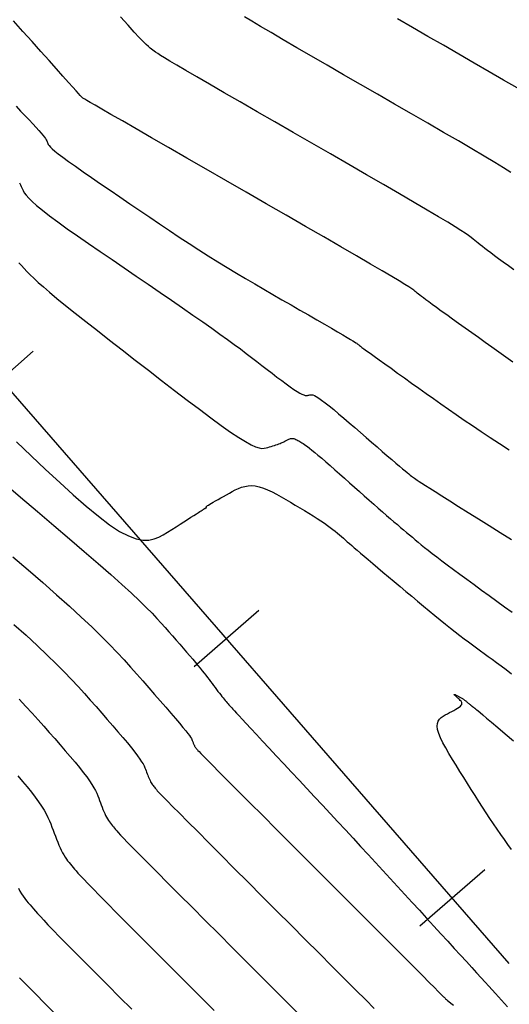
# Model space of a CAD drawing. Units: inches. Extents: x 560848 to 841536, y 348649 to 9137631.
# Drawn here: x 839669 to 839698, y 9136379 to 9136437 of the extents above; entities that cross this region are included whole.
import ezdxf

# ---------------------------------------------------------------- set-up
doc = ezdxf.new("R2010")
doc.units = ezdxf.units.IN
doc.header["$MEASUREMENT"] = 0
for name, color, linetype in [('CNIVEL_M', 34, 'Continuous'), ('CNIVEL_S', 46, 'Continuous'), ('EJE_ESTACA', 7, 'Continuous'), ('new eje', 3, 'Continuous')]:
    doc.layers.add(name, color=color, linetype=linetype)

msp = doc.modelspace()

# ---------------------------------------------------------------- linework, layer by layer
at = {"layer": 'CNIVEL_M'}
for points in [[(839698.052, 9136427.777), (839697.631, 9136428.042), (839697.116, 9136428.357), (839696.499, 9136428.728), (839695.788, 9136429.149), (839694.996, 9136429.613), (839694.138, 9136430.113), (839693.225, 9136430.642), (839692.273, 9136431.192), (839691.294, 9136431.757), (839690.301, 9136432.329), (839689.308, 9136432.901), (839688.329, 9136433.465), (839687.377, 9136434.014), (839686.466, 9136434.541), (839685.608, 9136435.038), (839684.819, 9136435.498), (839684.111, 9136435.913), (839683.497, 9136436.275), (839682.988, 9136436.58), (839682.573, 9136436.833)], [(839669.439, 9136422.531), (839669.594, 9136422.363), (839669.752, 9136422.194), (839669.918, 9136422.019), (839670.104, 9136421.83), (839670.319, 9136421.621), (839670.572, 9136421.385), (839670.873, 9136421.116), (839671.231, 9136420.808), (839671.656, 9136420.453), (839672.154, 9136420.047), (839672.72, 9136419.594), (839673.342, 9136419.102), (839674.013, 9136418.576), (839674.722, 9136418.024), (839675.459, 9136417.452), (839676.216, 9136416.866), (839676.982, 9136416.274), (839677.748, 9136415.683), (839678.503, 9136415.101), (839679.238, 9136414.539), (839679.941, 9136414.006), (839680.603, 9136413.512), (839681.212, 9136413.066), (839681.759, 9136412.68), (839682.233, 9136412.362), (839682.626, 9136412.118), (839682.947, 9136411.943), (839683.204, 9136411.826), (839683.41, 9136411.758), (839683.574, 9136411.729), (839683.706, 9136411.73), (839683.817, 9136411.75), (839683.919, 9136411.78), (839684.018, 9136411.811), (839684.116, 9136411.842), (839684.212, 9136411.873), (839684.306, 9136411.903), (839684.396, 9136411.933), (839684.481, 9136411.962), (839684.56, 9136411.991), (839684.633, 9136412.018), (839684.699, 9136412.044), (839684.759, 9136412.069), (839684.812, 9136412.094), (839684.861, 9136412.117), (839684.907, 9136412.14), (839684.949, 9136412.163), (839684.99, 9136412.185), (839685.029, 9136412.207), (839685.069, 9136412.229), (839685.109, 9136412.25), (839685.15, 9136412.269), (839685.191, 9136412.286), (839685.235, 9136412.298), (839685.28, 9136412.306), (839685.327, 9136412.309), (839685.376, 9136412.305), (839685.428, 9136412.294), (839685.483, 9136412.276), (839685.54, 9136412.253), (839685.599, 9136412.226), (839685.659, 9136412.194), (839685.72, 9136412.16), (839685.782, 9136412.124), (839685.844, 9136412.087), (839685.907, 9136412.049), (839685.973, 9136412.008), (839686.047, 9136411.96), (839686.131, 9136411.902), (839686.23, 9136411.83), (839686.346, 9136411.74), (839686.484, 9136411.63), (839686.647, 9136411.496), (839686.837, 9136411.336), (839687.052, 9136411.151), (839687.288, 9136410.946), (839687.543, 9136410.724), (839687.811, 9136410.488), (839688.091, 9136410.241), (839688.377, 9136409.988), (839688.667, 9136409.731), (839688.957, 9136409.474), (839689.245, 9136409.219), (839689.53, 9136408.967), (839689.808, 9136408.721), (839690.079, 9136408.483), (839690.34, 9136408.253), (839690.59, 9136408.035), (839690.826, 9136407.829), (839691.047, 9136407.638), (839691.254, 9136407.459), (839691.45, 9136407.292), (839691.636, 9136407.133), (839691.815, 9136406.982), (839691.987, 9136406.837), (839692.156, 9136406.695), (839692.323, 9136406.555), (839692.49, 9136406.415), (839692.662, 9136406.272), (839692.842, 9136406.124), (839693.036, 9136405.966), (839693.247, 9136405.797), (839693.48, 9136405.614), (839693.74, 9136405.413), (839694.03, 9136405.192), (839694.354, 9136404.949), (839694.709, 9136404.685), (839695.09, 9136404.405), (839695.493, 9136404.11), (839695.914, 9136403.803), (839696.348, 9136403.487), (839696.791, 9136403.166), (839697.238, 9136402.842), (839697.685, 9136402.518), (839698.128, 9136402.197)], [(839669.458, 9136397.134), (839669.861, 9136396.713), (839670.23, 9136396.315), (839670.574, 9136395.935), (839670.9, 9136395.566), (839671.218, 9136395.203), (839671.534, 9136394.842), (839671.845, 9136394.484), (839672.149, 9136394.133), (839672.439, 9136393.794), (839672.713, 9136393.468), (839672.966, 9136393.16), (839673.194, 9136392.874), (839673.393, 9136392.613), (839673.559, 9136392.379), (839673.697, 9136392.171), (839673.809, 9136391.984), (839673.901, 9136391.815), (839673.975, 9136391.66), (839674.037, 9136391.516), (839674.091, 9136391.379), (839674.141, 9136391.246), (839674.19, 9136391.114), (839674.239, 9136390.982), (839674.288, 9136390.853), (839674.338, 9136390.726), (839674.388, 9136390.603), (839674.44, 9136390.486), (839674.492, 9136390.374), (839674.545, 9136390.27), (839674.599, 9136390.173), (839674.655, 9136390.082), (839674.711, 9136389.998), (839674.768, 9136389.919), (839674.826, 9136389.844), (839674.884, 9136389.772), (839674.943, 9136389.702), (839675.002, 9136389.632), (839675.062, 9136389.561), (839675.135, 9136389.479), (839675.23, 9136389.374), (839675.36, 9136389.234), (839675.536, 9136389.049), (839675.77, 9136388.807), (839676.074, 9136388.496), (839676.459, 9136388.105), (839676.932, 9136387.626), (839677.486, 9136387.068), (839678.109, 9136386.441), (839678.791, 9136385.757), (839679.518, 9136385.027), (839680.281, 9136384.263), (839681.066, 9136383.476), (839681.863, 9136382.677), (839682.66, 9136381.879), (839683.446, 9136381.092), (839684.21, 9136380.326), (839684.94, 9136379.595), (839685.626, 9136378.907)]]:
    msp.add_lwpolyline(points, dxfattribs=at)
at = {"layer": 'CNIVEL_S'}
for points in [[(839698.168, 9136416.752), (839697.75, 9136417.043), (839697.343, 9136417.329), (839696.945, 9136417.612), (839696.551, 9136417.892), (839696.161, 9136418.171), (839695.772, 9136418.45), (839695.388, 9136418.725), (839695.014, 9136418.993), (839694.656, 9136419.25), (839694.318, 9136419.492), (839694.006, 9136419.717), (839693.724, 9136419.921), (839693.479, 9136420.099), (839693.273, 9136420.251), (839693.103, 9136420.377), (839692.963, 9136420.482), (839692.85, 9136420.569), (839692.757, 9136420.641), (839692.679, 9136420.703), (839692.612, 9136420.758), (839692.549, 9136420.809), (839692.485, 9136420.862), (839692.403, 9136420.924), (839692.287, 9136421.005), (839692.118, 9136421.116), (839691.88, 9136421.267), (839691.554, 9136421.466), (839691.125, 9136421.724), (839690.573, 9136422.05), (839689.888, 9136422.451), (839689.081, 9136422.921), (839688.169, 9136423.45), (839687.171, 9136424.027), (839686.103, 9136424.644), (839684.983, 9136425.29), (839683.828, 9136425.956), (839682.655, 9136426.631), (839681.483, 9136427.306), (839680.329, 9136427.971), (839679.211, 9136428.615), (839678.148, 9136429.228), (839677.157, 9136429.799), (839676.258, 9136430.317), (839675.467, 9136430.773), (839674.804, 9136431.156), (839674.28, 9136431.459), (839673.883, 9136431.689), (839673.595, 9136431.856), (839673.398, 9136431.971), (839673.274, 9136432.044), (839673.205, 9136432.086), (839673.172, 9136432.107), (839673.157, 9136432.118), (839673.143, 9136432.128), (839673.121, 9136432.148), (839673.082, 9136432.188), (839673.017, 9136432.257), (839672.918, 9136432.365), (839672.776, 9136432.521), (839672.583, 9136432.736), (839672.33, 9136433.018), (839672.011, 9136433.376), (839671.632, 9136433.801), (839671.201, 9136434.285), (839670.728, 9136434.817), (839670.22, 9136435.389), (839669.687, 9136435.989), (839669.137, 9136436.609)], [(839698.226, 9136422.113), (839697.908, 9136422.342), (839697.61, 9136422.557), (839697.337, 9136422.757), (839697.092, 9136422.936), (839696.879, 9136423.095), (839696.694, 9136423.235), (839696.533, 9136423.358), (839696.392, 9136423.468), (839696.268, 9136423.567), (839696.156, 9136423.657), (839696.052, 9136423.742), (839695.953, 9136423.825), (839695.851, 9136423.908), (839695.734, 9136424), (839695.586, 9136424.108), (839695.392, 9136424.242), (839695.136, 9136424.411), (839694.803, 9136424.621), (839694.378, 9136424.883), (839693.845, 9136425.204), (839693.193, 9136425.59), (839692.434, 9136426.035), (839691.583, 9136426.531), (839690.654, 9136427.07), (839689.664, 9136427.643), (839688.628, 9136428.241), (839687.561, 9136428.856), (839686.478, 9136429.48), (839685.396, 9136430.103), (839684.329, 9136430.718), (839683.294, 9136431.315), (839682.307, 9136431.885), (839681.383, 9136432.419), (839680.538, 9136432.908), (839679.789, 9136433.343), (839679.15, 9136433.716), (839678.634, 9136434.02), (839678.228, 9136434.261), (839677.917, 9136434.449), (839677.686, 9136434.591), (839677.518, 9136434.698), (839677.398, 9136434.778), (839677.31, 9136434.84), (839677.237, 9136434.893), (839677.165, 9136434.947), (839677.083, 9136435.013), (839676.98, 9136435.102), (839676.846, 9136435.229), (839676.671, 9136435.403), (839676.444, 9136435.638), (839676.154, 9136435.946), (839675.793, 9136436.339), (839675.351, 9136436.824)], [(839698.41, 9136432.694), (839697.621, 9136433.156), (839696.787, 9136433.641), (839695.918, 9136434.143), (839695.027, 9136434.657), (839694.124, 9136435.177), (839693.221, 9136435.698), (839692.329, 9136436.212), (839691.46, 9136436.714)], [(839669.285, 9136431.627), (839669.55, 9136431.353), (839669.804, 9136431.089), (839670.041, 9136430.841), (839670.257, 9136430.611), (839670.45, 9136430.403), (839670.614, 9136430.221), (839670.746, 9136430.068), (839670.851, 9136429.94), (839670.931, 9136429.835), (839670.991, 9136429.748), (839671.035, 9136429.677), (839671.067, 9136429.616), (839671.09, 9136429.563), (839671.11, 9136429.513), (839671.13, 9136429.464), (839671.159, 9136429.408), (839671.206, 9136429.342), (839671.279, 9136429.26), (839671.386, 9136429.156), (839671.538, 9136429.025), (839671.742, 9136428.862), (839672.008, 9136428.661), (839672.341, 9136428.418), (839672.735, 9136428.138), (839673.181, 9136427.825), (839673.672, 9136427.485), (839674.197, 9136427.123), (839674.749, 9136426.746), (839675.318, 9136426.357), (839675.896, 9136425.963), (839676.475, 9136425.568), (839677.054, 9136425.175), (839677.631, 9136424.785), (839678.205, 9136424.399), (839678.776, 9136424.018), (839679.343, 9136423.645), (839679.905, 9136423.28), (839680.461, 9136422.926), (839681.011, 9136422.582), (839681.555, 9136422.248), (839682.094, 9136421.923), (839682.629, 9136421.605), (839683.161, 9136421.293), (839683.69, 9136420.985), (839684.218, 9136420.68), (839684.744, 9136420.377), (839685.27, 9136420.074), (839685.787, 9136419.776), (839686.289, 9136419.487), (839686.767, 9136419.211), (839687.214, 9136418.953), (839687.621, 9136418.717), (839687.981, 9136418.507), (839688.286, 9136418.329), (839688.531, 9136418.184), (839688.721, 9136418.071), (839688.864, 9136417.984), (839688.968, 9136417.919), (839689.04, 9136417.873), (839689.088, 9136417.839), (839689.121, 9136417.814), (839689.146, 9136417.794), (839689.171, 9136417.774), (839689.202, 9136417.749), (839689.245, 9136417.716), (839689.307, 9136417.669), (839689.394, 9136417.605), (839689.512, 9136417.519), (839689.667, 9136417.406), (839689.865, 9136417.262), (839690.111, 9136417.085), (839690.401, 9136416.877), (839690.727, 9136416.643), (839691.085, 9136416.386), (839691.468, 9136416.112), (839691.869, 9136415.825), (839692.283, 9136415.529), (839692.703, 9136415.229), (839693.124, 9136414.927), (839693.548, 9136414.625), (839693.979, 9136414.32), (839694.418, 9136414.011), (839694.869, 9136413.697), (839695.334, 9136413.377), (839695.817, 9136413.049), (839696.321, 9136412.712), (839696.847, 9136412.366), (839697.394, 9136412.011), (839697.959, 9136411.648)], [(839669.493, 9136427.185), (839669.547, 9136427.065), (839669.591, 9136426.953), (839669.635, 9136426.842), (839669.689, 9136426.725), (839669.765, 9136426.596), (839669.871, 9136426.45), (839670.019, 9136426.281), (839670.218, 9136426.083), (839670.48, 9136425.85), (839670.814, 9136425.577), (839671.227, 9136425.259), (839671.713, 9136424.901), (839672.261, 9136424.508), (839672.86, 9136424.087), (839673.501, 9136423.642), (839674.173, 9136423.18), (839674.866, 9136422.707), (839675.569, 9136422.227), (839676.273, 9136421.747), (839676.97, 9136421.272), (839677.654, 9136420.804), (839678.32, 9136420.348), (839678.96, 9136419.907), (839679.568, 9136419.486), (839680.138, 9136419.089), (839680.663, 9136418.719), (839681.139, 9136418.379), (839681.571, 9136418.067), (839681.965, 9136417.778), (839682.326, 9136417.509), (839682.662, 9136417.255), (839682.979, 9136417.014), (839683.284, 9136416.78), (839683.582, 9136416.55), (839683.878, 9136416.321), (839684.17, 9136416.096), (839684.454, 9136415.879), (839684.727, 9136415.673), (839684.984, 9136415.482), (839685.221, 9136415.311), (839685.434, 9136415.162), (839685.62, 9136415.04), (839685.776, 9136414.947), (839685.904, 9136414.88), (839686.008, 9136414.836), (839686.093, 9136414.812), (839686.162, 9136414.803), (839686.219, 9136414.805), (839686.268, 9136414.814), (839686.313, 9136414.828), (839686.359, 9136414.841), (839686.409, 9136414.85), (839686.467, 9136414.849), (839686.539, 9136414.834), (839686.629, 9136414.8), (839686.741, 9136414.743), (839686.88, 9136414.658), (839687.05, 9136414.54), (839687.253, 9136414.386), (839687.488, 9136414.199), (839687.75, 9136413.984), (839688.033, 9136413.746), (839688.335, 9136413.489), (839688.65, 9136413.218), (839688.973, 9136412.937), (839689.301, 9136412.652), (839689.63, 9136412.366), (839689.954, 9136412.085), (839690.269, 9136411.811), (839690.572, 9136411.548), (839690.858, 9136411.301), (839691.122, 9136411.073), (839691.361, 9136410.868), (839691.571, 9136410.689), (839691.748, 9136410.54), (839691.896, 9136410.418), (839692.018, 9136410.319), (839692.119, 9136410.238), (839692.203, 9136410.173), (839692.274, 9136410.12), (839692.337, 9136410.074), (839692.395, 9136410.032), (839692.455, 9136409.989), (839692.524, 9136409.941), (839692.611, 9136409.882), (839692.726, 9136409.805), (839692.879, 9136409.705), (839693.078, 9136409.576), (839693.333, 9136409.413), (839693.653, 9136409.209), (839694.045, 9136408.962), (839694.501, 9136408.674), (839695.014, 9136408.351), (839695.573, 9136408), (839696.169, 9136407.625), (839696.794, 9136407.234), (839697.437, 9136406.831), (839698.089, 9136406.422)], [(839669.319, 9136412.11), (839670.166, 9136411.3), (839671.003, 9136410.504), (839671.822, 9136409.74), (839672.612, 9136409.02), (839673.365, 9136408.361), (839674.071, 9136407.778), (839674.721, 9136407.286), (839675.305, 9136406.9), (839675.818, 9136406.63), (839676.264, 9136406.466), (839676.655, 9136406.392), (839676.999, 9136406.395), (839677.305, 9136406.458), (839677.583, 9136406.567), (839677.842, 9136406.706), (839678.092, 9136406.86), (839678.34, 9136407.016), (839678.584, 9136407.17), (839678.821, 9136407.32), (839679.046, 9136407.462), (839679.258, 9136407.596), (839679.451, 9136407.718), (839679.622, 9136407.826), (839679.768, 9136407.918), (839679.885, 9136407.992), (839679.978, 9136408.051), (839680.048, 9136408.095), (839680.1, 9136408.128), (839680.138, 9136408.152), (839680.164, 9136408.169), (839680.184, 9136408.182), (839680.199, 9136408.192), (839680.214, 9136408.202), (839680.229, 9136408.211), (839680.243, 9136408.221), (839680.257, 9136408.229), (839680.27, 9136408.237), (839680.281, 9136408.245), (839680.292, 9136408.251), (839680.3, 9136408.256), (839680.307, 9136408.26), (839680.312, 9136408.263), (839680.316, 9136408.264), (839680.319, 9136408.265), (839680.321, 9136408.266), (839680.322, 9136408.265), (839680.322, 9136408.265), (839680.323, 9136408.264), (839680.323, 9136408.263), (839680.323, 9136408.262), (839680.324, 9136408.261), (839680.324, 9136408.261), (839680.325, 9136408.26), (839680.326, 9136408.26), (839680.327, 9136408.26), (839680.328, 9136408.259), (839680.329, 9136408.26), (839680.331, 9136408.26), (839680.333, 9136408.26), (839680.335, 9136408.261), (839680.337, 9136408.261), (839680.339, 9136408.262), (839680.341, 9136408.263), (839680.343, 9136408.264), (839680.346, 9136408.265), (839680.348, 9136408.266), (839680.35, 9136408.267), (839680.352, 9136408.268), (839680.353, 9136408.269), (839680.354, 9136408.271), (839680.354, 9136408.274), (839680.354, 9136408.276), (839680.354, 9136408.28), (839680.352, 9136408.283), (839680.35, 9136408.288), (839680.348, 9136408.292), (839680.346, 9136408.297), (839680.343, 9136408.302), (839680.34, 9136408.307), (839680.337, 9136408.313), (839680.334, 9136408.318), (839680.334, 9136408.325), (839680.339, 9136408.335), (839680.353, 9136408.349), (839680.378, 9136408.369), (839680.416, 9136408.395), (839680.471, 9136408.431), (839680.545, 9136408.476), (839680.639, 9136408.532), (839680.753, 9136408.598), (839680.883, 9136408.672), (839681.027, 9136408.754), (839681.182, 9136408.841), (839681.345, 9136408.932), (839681.513, 9136409.027), (839681.685, 9136409.122), (839681.856, 9136409.218), (839682.03, 9136409.309), (839682.207, 9136409.392), (839682.388, 9136409.463), (839682.576, 9136409.518), (839682.771, 9136409.553), (839682.976, 9136409.563), (839683.192, 9136409.545), (839683.421, 9136409.496), (839683.66, 9136409.419), (839683.909, 9136409.318), (839684.165, 9136409.196), (839684.428, 9136409.059), (839684.696, 9136408.909), (839684.967, 9136408.751), (839685.24, 9136408.589), (839685.512, 9136408.427), (839685.782, 9136408.265), (839686.047, 9136408.106), (839686.304, 9136407.949), (839686.551, 9136407.797), (839686.785, 9136407.649), (839687.005, 9136407.508), (839687.207, 9136407.374), (839687.389, 9136407.247), (839687.554, 9136407.127), (839687.703, 9136407.013), (839687.841, 9136406.904), (839687.968, 9136406.799), (839688.087, 9136406.697), (839688.201, 9136406.598), (839688.313, 9136406.499), (839688.425, 9136406.4), (839688.541, 9136406.297), (839688.664, 9136406.189), (839688.797, 9136406.072), (839688.946, 9136405.944), (839689.112, 9136405.8), (839689.3, 9136405.639), (839689.513, 9136405.457), (839689.754, 9136405.253), (839690.021, 9136405.028), (839690.309, 9136404.785), (839690.615, 9136404.528), (839690.935, 9136404.258), (839691.267, 9136403.98), (839691.605, 9136403.696), (839691.948, 9136403.409), (839692.29, 9136403.122), (839692.631, 9136402.836), (839692.968, 9136402.555), (839693.3, 9136402.279), (839693.624, 9136402.011), (839693.94, 9136401.753), (839694.244, 9136401.506), (839694.536, 9136401.273), (839694.814, 9136401.054), (839695.08, 9136400.849), (839695.334, 9136400.655), (839695.579, 9136400.471), (839695.817, 9136400.295), (839696.05, 9136400.124), (839696.279, 9136399.958), (839696.506, 9136399.793), (839696.734, 9136399.628), (839696.969, 9136399.457), (839697.216, 9136399.275), (839697.481, 9136399.078), (839697.772, 9136398.859), (839698.094, 9136398.614)], [(839668.566, 9136409.721), (839669.551, 9136408.884), (839670.525, 9136408.056), (839671.474, 9136407.248), (839672.386, 9136406.466), (839673.251, 9136405.723), (839674.055, 9136405.025), (839674.786, 9136404.383), (839675.433, 9136403.806), (839675.987, 9136403.301), (839676.456, 9136402.86), (839676.853, 9136402.475), (839677.19, 9136402.136), (839677.478, 9136401.835), (839677.729, 9136401.561), (839677.957, 9136401.306), (839678.172, 9136401.061), (839678.385, 9136400.817), (839678.597, 9136400.575), (839678.804, 9136400.337), (839679.005, 9136400.105), (839679.199, 9136399.881), (839679.383, 9136399.666), (839679.555, 9136399.464), (839679.714, 9136399.275), (839679.858, 9136399.101), (839679.988, 9136398.941), (839680.106, 9136398.793), (839680.215, 9136398.655), (839680.316, 9136398.524), (839680.411, 9136398.4), (839680.502, 9136398.279), (839680.592, 9136398.161), (839680.68, 9136398.042), (839680.769, 9136397.925), (839680.856, 9136397.81), (839680.941, 9136397.698), (839681.024, 9136397.589), (839681.104, 9136397.485), (839681.181, 9136397.387), (839681.253, 9136397.295), (839681.321, 9136397.21), (839681.385, 9136397.133), (839681.445, 9136397.06), (839681.502, 9136396.993), (839681.557, 9136396.929), (839681.61, 9136396.869), (839681.662, 9136396.81), (839681.714, 9136396.752), (839681.766, 9136396.693), (839681.825, 9136396.627), (839681.896, 9136396.548), (839681.986, 9136396.449), (839682.101, 9136396.324), (839682.247, 9136396.165), (839682.431, 9136395.966), (839682.659, 9136395.721), (839682.934, 9136395.424), (839683.254, 9136395.081), (839683.611, 9136394.698), (839683.999, 9136394.282), (839684.412, 9136393.839), (839684.845, 9136393.376), (839685.289, 9136392.9), (839685.74, 9136392.417), (839686.192, 9136391.933), (839686.643, 9136391.449), (839687.094, 9136390.966), (839687.543, 9136390.485), (839687.99, 9136390.004), (839688.435, 9136389.526), (839688.877, 9136389.049), (839689.316, 9136388.575), (839689.751, 9136388.104), (839690.183, 9136387.635), (839690.612, 9136387.169), (839691.039, 9136386.704), (839691.464, 9136386.24), (839691.887, 9136385.778), (839692.31, 9136385.316), (839692.732, 9136384.855), (839693.153, 9136384.395), (839693.571, 9136383.938), (839693.981, 9136383.49), (839694.379, 9136383.055), (839694.761, 9136382.637), (839695.125, 9136382.239), (839695.465, 9136381.867), (839695.778, 9136381.524), (839696.061, 9136381.213), (839696.317, 9136380.932), (839696.55, 9136380.676), (839696.764, 9136380.441), (839696.962, 9136380.223), (839697.148, 9136380.017), (839697.327, 9136379.82), (839697.502, 9136379.627), (839697.676, 9136379.434), (839697.853, 9136379.242)], [(839669.102, 9136405.418), (839669.99, 9136404.655), (839670.841, 9136403.916), (839671.644, 9136403.21), (839672.392, 9136402.541), (839673.074, 9136401.917), (839673.685, 9136401.341), (839674.23, 9136400.81), (839674.719, 9136400.316), (839675.161, 9136399.855), (839675.566, 9136399.419), (839675.943, 9136399.001), (839676.301, 9136398.597), (839676.649, 9136398.198), (839676.996, 9136397.802), (839677.337, 9136397.412), (839677.668, 9136397.032), (839677.983, 9136396.669), (839678.277, 9136396.329), (839678.546, 9136396.016), (839678.783, 9136395.737), (839678.984, 9136395.497), (839679.145, 9136395.3), (839679.27, 9136395.141), (839679.363, 9136395.016), (839679.431, 9136394.92), (839679.478, 9136394.845), (839679.509, 9136394.787), (839679.53, 9136394.74), (839679.546, 9136394.699), (839679.56, 9136394.659), (839679.575, 9136394.619), (839679.59, 9136394.58), (839679.605, 9136394.541), (839679.621, 9136394.504), (839679.636, 9136394.469), (839679.652, 9136394.435), (839679.668, 9136394.403), (839679.685, 9136394.374), (839679.702, 9136394.346), (839679.719, 9136394.321), (839679.736, 9136394.297), (839679.754, 9136394.274), (839679.771, 9136394.252), (839679.789, 9136394.231), (839679.807, 9136394.21), (839679.827, 9136394.187), (839679.86, 9136394.15), (839679.921, 9136394.086), (839680.022, 9136393.982), (839680.177, 9136393.824), (839680.4, 9136393.599), (839680.704, 9136393.293), (839681.102, 9136392.892), (839681.604, 9136392.388), (839682.2, 9136391.79), (839682.877, 9136391.11), (839683.622, 9136390.364), (839684.421, 9136389.563), (839685.26, 9136388.722), (839686.127, 9136387.854), (839687.007, 9136386.973), (839687.887, 9136386.091), (839688.753, 9136385.223), (839689.592, 9136384.383), (839690.391, 9136383.583), (839691.136, 9136382.837), (839691.813, 9136382.159), (839692.408, 9136381.562), (839692.909, 9136381.06), (839693.306, 9136380.662), (839693.608, 9136380.359), (839693.829, 9136380.137), (839693.982, 9136379.983), (839694.081, 9136379.883), (839694.14, 9136379.824), (839694.171, 9136379.792), (839694.189, 9136379.774), (839694.205, 9136379.757), (839694.226, 9136379.736), (839694.256, 9136379.709), (839694.3, 9136379.67), (839694.363, 9136379.616), (839694.448, 9136379.545), (839694.561, 9136379.451), (839694.706, 9136379.331)], [(839669.15, 9136401.49), (839669.865, 9136400.851), (839670.517, 9136400.255), (839671.1, 9136399.704), (839671.621, 9136399.197), (839672.088, 9136398.725), (839672.511, 9136398.284), (839672.898, 9136397.867), (839673.258, 9136397.468), (839673.6, 9136397.082), (839673.934, 9136396.701), (839674.265, 9136396.322), (839674.591, 9136395.948), (839674.908, 9136395.583), (839675.211, 9136395.231), (839675.495, 9136394.898), (839675.756, 9136394.588), (839675.989, 9136394.306), (839676.188, 9136394.055), (839676.352, 9136393.839), (839676.483, 9136393.656), (839676.586, 9136393.5), (839676.666, 9136393.367), (839676.727, 9136393.252), (839676.773, 9136393.152), (839676.811, 9136393.06), (839676.843, 9136392.973), (839676.875, 9136392.886), (839676.907, 9136392.801), (839676.939, 9136392.716), (839676.972, 9136392.634), (839677.005, 9136392.554), (839677.038, 9136392.477), (839677.072, 9136392.405), (839677.107, 9136392.336), (839677.142, 9136392.273), (839677.178, 9136392.214), (839677.215, 9136392.16), (839677.252, 9136392.108), (839677.29, 9136392.059), (839677.328, 9136392.012), (839677.366, 9136391.966), (839677.404, 9136391.921), (839677.445, 9136391.874), (839677.497, 9136391.814), (839677.575, 9136391.73), (839677.691, 9136391.608), (839677.857, 9136391.437), (839678.085, 9136391.203), (839678.389, 9136390.894), (839678.78, 9136390.498), (839679.268, 9136390.007), (839679.843, 9136389.429), (839680.493, 9136388.776), (839681.206, 9136388.06), (839681.97, 9136387.295), (839682.771, 9136386.492), (839683.597, 9136385.665), (839684.435, 9136384.825), (839685.274, 9136383.985), (839686.1, 9136383.158), (839686.901, 9136382.355), (839687.666, 9136381.589), (839688.381, 9136380.872), (839689.034, 9136380.217), (839689.614, 9136379.636), (839690.107, 9136379.141)], [(839698.083, 9136388.391), (839697.878, 9136388.682), (839697.672, 9136388.975), (839697.466, 9136389.273), (839697.257, 9136389.576), (839697.047, 9136389.885), (839696.836, 9136390.201), (839696.622, 9136390.525), (839696.406, 9136390.856), (839696.189, 9136391.193), (839695.97, 9136391.536), (839695.751, 9136391.882), (839695.53, 9136392.232), (839695.309, 9136392.583), (839695.088, 9136392.936), (839694.868, 9136393.288), (839694.653, 9136393.635), (839694.449, 9136393.974), (839694.261, 9136394.299), (839694.096, 9136394.606), (839693.958, 9136394.891), (839693.853, 9136395.149), (839693.786, 9136395.375), (839693.762, 9136395.568), (839693.776, 9136395.729), (839693.823, 9136395.863), (839693.897, 9136395.974), (839693.994, 9136396.068), (839694.107, 9136396.148), (839694.231, 9136396.22), (839694.36, 9136396.286), (839694.49, 9136396.352), (839694.617, 9136396.418), (839694.739, 9136396.483), (839694.852, 9136396.547), (839694.954, 9136396.609), (839695.042, 9136396.669), (839695.113, 9136396.728), (839695.165, 9136396.783), (839695.196, 9136396.836), (839695.207, 9136396.886), (839695.201, 9136396.934), (839695.182, 9136396.98), (839695.151, 9136397.024), (839695.112, 9136397.068), (839695.068, 9136397.111), (839695.02, 9136397.153), (839694.973, 9136397.195), (839694.927, 9136397.236), (839694.883, 9136397.275), (839694.843, 9136397.311), (839694.809, 9136397.344), (839694.782, 9136397.372), (839694.762, 9136397.394), (839694.752, 9136397.409), (839694.752, 9136397.417), (839694.762, 9136397.418), (839694.779, 9136397.413), (839694.804, 9136397.404), (839694.833, 9136397.391), (839694.867, 9136397.374), (839694.903, 9136397.356), (839694.94, 9136397.337), (839694.978, 9136397.318), (839695.016, 9136397.299), (839695.053, 9136397.28), (839695.09, 9136397.26), (839695.127, 9136397.24), (839695.163, 9136397.219), (839695.198, 9136397.198), (839695.233, 9136397.176), (839695.266, 9136397.153), (839695.299, 9136397.13), (839695.331, 9136397.106), (839695.363, 9136397.082), (839695.394, 9136397.057), (839695.424, 9136397.032), (839695.455, 9136397.007), (839695.485, 9136396.981), (839695.515, 9136396.956), (839695.545, 9136396.931), (839695.574, 9136396.907), (839695.602, 9136396.883), (839695.628, 9136396.861), (839695.653, 9136396.841), (839695.675, 9136396.823), (839695.695, 9136396.806), (839695.711, 9136396.793), (839695.725, 9136396.782), (839695.737, 9136396.772), (839695.747, 9136396.765), (839695.755, 9136396.758), (839695.762, 9136396.753), (839695.769, 9136396.748), (839695.775, 9136396.744), (839695.781, 9136396.739), (839695.787, 9136396.735), (839695.794, 9136396.73), (839695.801, 9136396.725), (839695.809, 9136396.719), (839695.818, 9136396.712), (839695.827, 9136396.704), (839695.839, 9136396.696), (839695.851, 9136396.686), (839695.865, 9136396.675), (839695.88, 9136396.663), (839695.896, 9136396.65), (839695.913, 9136396.636), (839695.93, 9136396.622), (839695.948, 9136396.608), (839695.966, 9136396.594), (839695.985, 9136396.578), (839696.014, 9136396.554), (839696.063, 9136396.514), (839696.14, 9136396.45), (839696.256, 9136396.354), (839696.42, 9136396.217), (839696.641, 9136396.032), (839696.93, 9136395.79), (839697.293, 9136395.486), (839697.723, 9136395.126), (839698.211, 9136394.717)], [(839669.389, 9136392.684), (839669.667, 9136392.356), (839669.931, 9136392.038), (839670.176, 9136391.732), (839670.4, 9136391.443), (839670.597, 9136391.171), (839670.767, 9136390.919), (839670.91, 9136390.686), (839671.032, 9136390.468), (839671.135, 9136390.262), (839671.224, 9136390.068), (839671.302, 9136389.881), (839671.372, 9136389.699), (839671.438, 9136389.519), (839671.504, 9136389.341), (839671.57, 9136389.164), (839671.637, 9136388.989), (839671.704, 9136388.818), (839671.772, 9136388.653), (839671.841, 9136388.494), (839671.912, 9136388.344), (839671.983, 9136388.203), (839672.057, 9136388.072), (839672.132, 9136387.951), (839672.208, 9136387.837), (839672.285, 9136387.73), (839672.363, 9136387.629), (839672.441, 9136387.532), (839672.52, 9136387.437), (839672.599, 9136387.344), (839672.68, 9136387.249), (839672.772, 9136387.144), (839672.884, 9136387.017), (839673.029, 9136386.86), (839673.216, 9136386.661), (839673.456, 9136386.411), (839673.759, 9136386.097), (839674.137, 9136385.711), (839674.596, 9136385.246), (839675.129, 9136384.707), (839675.725, 9136384.106), (839676.375, 9136383.453), (839677.067, 9136382.759), (839677.791, 9136382.033), (839678.536, 9136381.287), (839679.291, 9136380.53), (839680.047, 9136379.773), (839680.793, 9136379.026)], [(839669.422, 9136386.136), (839669.514, 9136385.971), (839669.608, 9136385.819), (839669.704, 9136385.676), (839669.801, 9136385.542), (839669.899, 9136385.414), (839669.998, 9136385.291), (839670.097, 9136385.172), (839670.197, 9136385.055), (839670.298, 9136384.936), (839670.409, 9136384.808), (839670.539, 9136384.661), (839670.698, 9136384.486), (839670.895, 9136384.274), (839671.141, 9136384.014), (839671.444, 9136383.699), (839671.815, 9136383.318), (839672.26, 9136382.865), (839672.772, 9136382.346), (839673.342, 9136381.771), (839673.959, 9136381.15), (839674.616, 9136380.491), (839675.301, 9136379.803), (839676.006, 9136379.097)], [(839669.494, 9136380.924), (839669.924, 9136380.484), (839670.415, 9136379.985), (839670.958, 9136379.437), (839671.544, 9136378.846)]]:
    msp.add_lwpolyline(points, dxfattribs=at)
at = {"layer": 'EJE_ESTACA'}
for p, q in [((839670.281, 9136417.383), (839666.509, 9136414.101)), ((839670.281, 9136417.383), (839666.509, 9136414.101)), ((839683.408, 9136402.293), (839679.635, 9136399.011)), ((839683.408, 9136402.293), (839679.635, 9136399.011)), ((839696.534, 9136387.203), (839692.761, 9136383.922)), ((839696.534, 9136387.203), (839692.761, 9136383.922))]:
    msp.add_line(p, q, dxfattribs=at)
at = {"layer": 'new eje'}
for q in [(839620.128, 9136471.229), (839655.27, 9136430.832)]:
    msp.add_line((839697.957, 9136381.762), q, dxfattribs=at)

doc.saveas('drawing.dxf')
